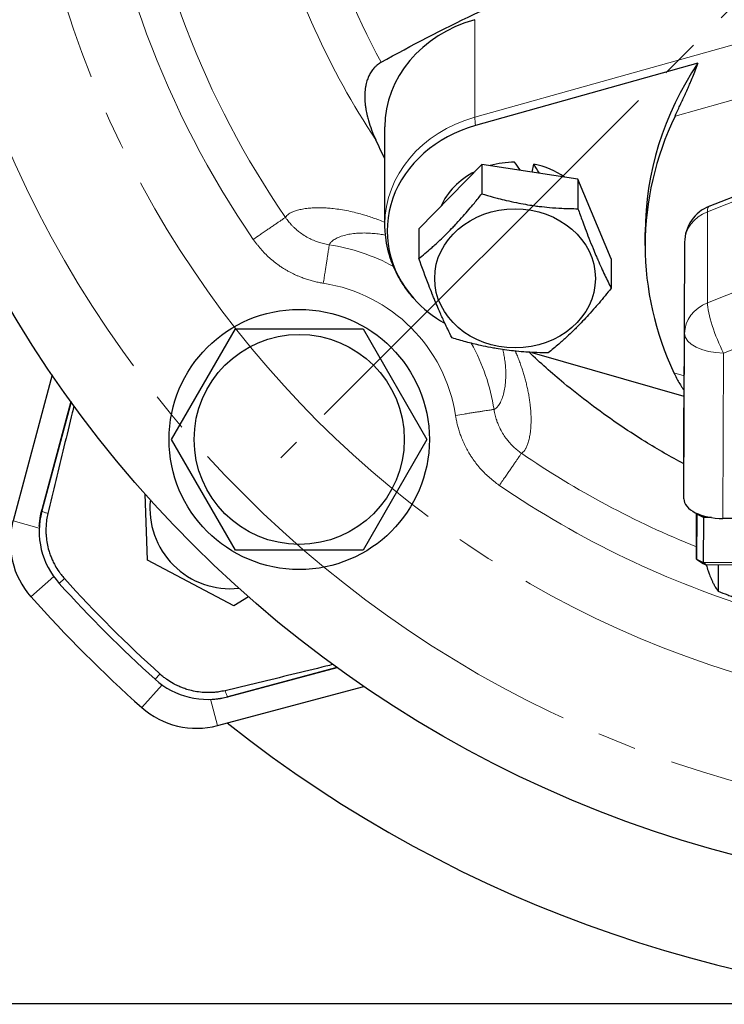
# Model space of a CAD drawing. Units: millimetres. Extents: x -632 to -329, y 55 to 508.
# Drawn here: x -566 to -539, y 55 to 93 of the extents above; entities that cross this region are included whole.
import ezdxf

# ---------------------------------------------------------------- set-up
doc = ezdxf.new("R2010")
doc.units = ezdxf.units.MM
for name, pattern in [('K5LT_AXLED', [21.570856, 17.070856, -1.5, 1.5, -1.5]), ('K5LT_BASIC', [0]), ('K5LT_THIN', [0])]:
    doc.linetypes.add(name, pattern=pattern)
doc.layers.add('Системный слой', color=7, linetype='Continuous')
doc.styles.add('KDIMTEXTSTYLE', font='GOST_AU.SHX', dxfattribs={"width": 0.96, "oblique": 15, "height": 5})
doc.dimstyles.new('KDIMSTYLE (0.50)', dxfattribs={"dimtxt": 5, "dimasz": 1, "dimexe": 2, "dimexo": 0, "dimgap": 1, "dimtad": 1, "dimlfac": 2, "dimtxsty": 'KDIMTEXTSTYLE', "dimsah": 1, "dimcen": 0, "dimdle": 1, "dimadec": 0, "dimazin": 0, "dimtfac": 0.667, "dimtmove": 0, "dimatfit": 3, "dimfxl": 1, "dimtvp": 1, "dimtolj": 1, "dimtzin": 0, "dimarcsym": 0})

# ---------------------------------------------------------------- blocks, each defined once
blk = doc.blocks.new('U6')
at = {"layer": 'Системный слой', "color": 30, "linetype": 'K5LT_AXLED', "lineweight": 18, "true_color": 0xff8000}
blk.add_line((-527.314, 105.225), (-556.305, 76.233), dxfattribs=at)
blk = doc.blocks.new('U4')
at = {"layer": 'Системный слой', "color": 7, "linetype": 'K5LT_THIN', "lineweight": 18}
for p, q in [((-548.85, 93.078), (-548.85, 89.328)), ((-535.625, 93.047), (-548.85, 89.328)), ((-535.161, 91.062), (-541.159, 89.375)), ((-539.912, 85.695), (-531.443, 89.028)), ((-539.912, 82.195), (-539.912, 85.695)), ((-540.819, 78.157), (-540.791, 84.517)), ((-540.791, 81.017), (-540.791, 84.517)), ((-539.912, 82.195), (-534.287, 84.408)), ((-540.819, 74.657), (-540.791, 81.017)), ((-539.291, 80.262), (-538.081, 80.739)), ((-539.319, 73.902), (-539.291, 80.262)), ((-541.203, 79.503), (-540.814, 79.391)), ((-566.595, 73.806), (-565.587, 73.535)), ((-565.906, 70.896), (-565.032, 71.673)), ((-564.818, 71.406), (-564.615, 71.589)), ((-560.95, 67.923), (-561.132, 67.721)), ((-561.642, 66.632), (-560.865, 67.506)), ((-558.733, 65.943), (-559.003, 66.951))]:
    blk.add_line(p, q, dxfattribs=at)
at = {"layer": 'Системный слой', "color": 150, "linetype": 'K5LT_BASIC', "lineweight": 30, "true_color": 0x0080ff}
for p, q in [((-540.282, 91.409), (-548.824, 89.007)), ((-552.306, 85.209), (-552.306, 88.959)), ((-539.841, 85.908), (-533.645, 88.346)), ((-548.581, 87.516), (-551, 85.031)), ((-548.581, 87.516), (-548.581, 86.383)), ((-544.887, 86.944), (-548.581, 87.516)), ((-546.647, 87.217), (-546.583, 87.525)), ((-544.887, 86.944), (-544.887, 85.811)), ((-543.612, 83.888), (-544.887, 86.944)), ((-551, 85.031), (-551, 83.898)), ((-542.306, 84.393), (-542.306, 84.893)), ((-540.791, 84.519), (-540.819, 78.158)), ((-543.612, 83.888), (-543.612, 82.755)), ((-560.505, 76.94), (-558.052, 81.19)), ((-558.052, 81.19), (-553.144, 81.19)), ((-553.144, 81.19), (-550.69, 76.94)), ((-546.663, 80.288), (-540.817, 78.601)), ((-565.091, 79.419), (-566.595, 73.806)), ((-564.364, 78.385), (-565.487, 74.191)), ((-564.371, 78.395), (-565.485, 74.236)), ((-540.819, 74.657), (-540.819, 78.157)), ((-558.052, 72.69), (-560.505, 76.94)), ((-550.69, 76.94), (-553.144, 72.69)), ((-561.43, 72.297), (-561.522, 74.846)), ((-540.328, 72.332), (-540.328, 74.1)), ((-540.32, 74.064), (-540.328, 72.332)), ((-540.32, 74.064), (-540.32, 74.097)), ((-540.298, 74.087), (-540.32, 74.064)), ((-540.07, 73.938), (-540.32, 74.064)), ((-540.07, 73.938), (-540.078, 72.206)), ((-540.07, 73.938), (-540.051, 74)), ((-539.763, 73.937), (-540.07, 73.938)), ((-538.435, 73.899), (-539.319, 73.902)), ((-553.144, 72.69), (-558.052, 72.69)), ((-540.328, 72.332), (-540.078, 72.206)), ((-540.328, 72.332), (-540.079, 72.166)), ((-558.115, 70.538), (-561.43, 72.297)), ((-540.079, 72.166), (-539.975, 72.114)), ((-539.975, 72.114), (-540.078, 72.206)), ((-538.056, 72.199), (-540.078, 72.206)), ((-538.056, 72.108), (-539.975, 72.114)), ((-539.496, 72.112), (-539.501, 71.112)), ((-557.551, 70.891), (-558.115, 70.538)), ((-554.153, 68.174), (-558.347, 67.051)), ((-558.302, 67.053), (-554.143, 68.167)), ((-558.733, 65.943), (-553.119, 67.447))]:
    blk.add_line(p, q, dxfattribs=at)
for centre, radius in [((-527.314, 105.225), 45.75), ((-555.598, 76.94), 5), ((-555.598, 76.94), 4.037)]:
    blk.add_circle(centre, radius, dxfattribs=at)
at = {"layer": 'Системный слой', "color": 30, "linetype": 'K5LT_AXLED', "lineweight": 18, "true_color": 0xff8000}
for radius in [43, 39]:
    blk.add_circle((-527.314, 105.225), radius, dxfattribs=at)
at = {"layer": 'Системный слой', "color": 7, "linetype": 'K5LT_THIN', "lineweight": 18}
for centre, radius, start, end in [((-527.314, 105.225), 36.428, 186.3394, 214.4224), ((-527.314, 105.225), 34.931, 187.4379, 214.4224), ((-527.314, 105.225), 28.663, 195.8572, 208.7425), ((-527.314, 105.225), 30.387, 195.1764, 213.4953), ((-555.598, 76.94), 7.574, 61.4585, 81.233), ((-555.598, 76.94), 6.077, 8.7672, 81.233), ((-555.598, 76.94), 7.574, 8.7672, 29.2122), ((-527.314, 105.225), 34.931, 235.5775, 248.1255), ((-527.314, 105.225), 36.428, 235.5775, 253.1728)]:
    blk.add_arc(centre, radius, start, end, dxfattribs=at)
at = {"layer": 'Системный слой', "color": 150, "linetype": 'K5LT_BASIC', "lineweight": 30, "true_color": 0x0080ff}
for centre, radius, start, end in [((-539.291, 84.512), 1.5, 111.4805, 179.7476), ((-558.249, 74.289), 3.087, 173.8507, 276.1493), ((-562.59, 73.415), 3, 165, 222.0422), ((-563.552, 72.99), 3.151, 165, 221.6538), ((-527.314, 105.225), 50.227, 222.0422, 227.9578), ((-527.314, 105.225), 50.5, 222.0422, 227.9578), ((-527.314, 105.225), 51.651, 221.6538, 228.3462), ((-559.123, 69.949), 3, 227.9578, 285), ((-559.548, 68.987), 3.151, 228.3462, 285)]:
    blk.add_arc(centre, radius, start, end, dxfattribs=at)
for centre, major_axis, ratio, start_param, end_param in [((-547.306, 88.959), (-5, 0), 0.866025, 5.026398, 6.283185), ((-527.306, 84.893), (-15, 0), 0.866025, 5.757737, 6.283185), ((-527.306, 84.393), (-15, 0), 0.866025, 5.88961, 6.283185), ((-547.306, 84.959), (-4.914, 0), 0.866025, 5.026398, 6.942243), ((-547.306, 84.959), (-3.05, 0), 0.866025, 4.718389, 5.032141), ((-547.306, 84.198), (2.616, -5.275), 0.297241, -4.240895, -4.166509), ((-547.306, 84.959), (-3.05, 0), 0.866025, 4.039033, 4.473095), ((-547.306, 85.221), (2.616, -5.275), 0.297241, -4.483732, -4.411804), ((-547.306, 84.959), (-3.05, 0), 0.866025, 5.245233, 5.920336), ((-539.291, 84.512), (-1.5, 0.007), 0.499996, 0, 0.002203), ((-527.306, 84.393), (-15, 0), 0.866025, 0, 0.385946), ((-547.306, 84.959), (-4.914, 0), 0.866025, 0.659058, 0.99138), ((-539.319, 78.152), (-1.5, 0.007), 0.499996, 0, 0.002203), ((-539.319, 74.652), (1.5, -0.007), 0.499996, 3.143795, 4.714592)]:
    blk.add_ellipse(centre, major_axis=major_axis, ratio=ratio, start_param=start_param, end_param=end_param, dxfattribs=at)
at = {"layer": 'Системный слой', "color": 7, "linetype": 'K5LT_THIN', "lineweight": 18}
for centre, major_axis, ratio, start_param, end_param in [((-547.306, 85.209), (-5, 0), 0.866025, 5.026398, 6.283185), ((-548.387, 88.092), (-0.406, 1.444), 0.154437, 0.502167, 0.842004), ((-539.291, 84.512), (-1.5, 0), 0.866025, 5.138891, 6.27937), ((-539.291, 84.512), (-0.549, 1.396), 0.206844, 0, 0.483941), ((-539.291, 84.512), (-1.5, 0.007), 0.499996, 0, 0.002203), ((-539.291, 81.012), (-1.5, 0), 0.866025, 5.138891, 6.27937), ((-539.291, 81.012), (0.549, -1.396), 0.206844, 3.625534, 5.19633), ((-539.291, 81.012), (-1.5, 0.007), 0.499996, 0.002203, 1.572999)]:
    blk.add_ellipse(centre, major_axis=major_axis, ratio=ratio, start_param=start_param, end_param=end_param, dxfattribs=at)
at = {"layer": 'Системный слой', "color": 150, "linetype": 'K5LT_BASIC', "lineweight": 30, "true_color": 0x0080ff}
blk.add_ellipse((-547.306, 83.134), major_axis=(-3.087, 0), ratio=0.866025, dxfattribs=at)
for points, knots in [([(-552.445, 91.441), (-551.283, 92.095), (-549.342, 93.099), (-546.54, 94.352), (-544.428, 95.186), (-542.705, 95.796), (-541.409, 96.219), (-540.137, 96.606), (-538.8, 96.978), (-537.448, 97.318), (-536.073, 97.629), (-535.147, 97.814), (-534.628, 97.91)], [0, 0, 0, 0, 2.78177, 4.534931, 6.329429, 7.439666, 8.273186, 9.109349, 10.14684, 11.09127, 11.935284, 13, 13, 13, 13]), ([(-552.445, 91.441), (-552.496, 91.412), (-552.576, 91.359), (-552.668, 91.278), (-552.751, 91.19), (-552.839, 91.075), (-552.906, 90.953), (-552.953, 90.848), (-552.983, 90.766), (-553.013, 90.67), (-553.039, 90.561), (-553.056, 90.458), (-553.069, 90.353), (-553.078, 90.234), (-553.08, 90.086), (-553.073, 89.934), (-553.058, 89.783), (-553.032, 89.602), (-552.992, 89.405), (-552.922, 89.141), (-552.817, 88.828), (-552.712, 88.58), (-552.654, 88.455)], [0, 0, 0, 0, 1.145436, 1.873896, 2.438128, 3.589448, 4.832061, 5.342806, 6.006226, 6.674306, 7.494167, 8.40128, 8.911109, 9.752566, 10.969841, 12.101124, 13.016601, 14.236631, 16.024086, 17.322112, 20.068746, 23, 23, 23, 23]), ([(-541.159, 89.375), (-541.113, 89.472), (-541.037, 89.631), (-540.93, 89.86), (-540.841, 90.05), (-540.75, 90.249), (-540.661, 90.445), (-540.594, 90.6), (-540.523, 90.763), (-540.443, 90.957), (-540.359, 91.175), (-540.307, 91.327), (-540.288, 91.391), (-540.282, 91.409)], [0, 0, 0, 0, 2.203864, 3.46582, 4.791911, 6.087089, 7.471534, 8.702642, 9.14597, 10.710128, 12.559422, 13.589661, 14, 14, 14, 14]), ([(-551, 83.898), (-550.846, 84.022), (-550.642, 84.192), (-550.35, 84.452), (-550.141, 84.647), (-549.908, 84.875), (-549.716, 85.072), (-549.514, 85.287), (-549.239, 85.591), (-548.913, 85.973), (-548.676, 86.264), (-548.581, 86.383)], [0, 0, 0, 0, 2.357448, 3.075466, 4.338871, 5.450639, 6.497395, 7.147838, 8.419347, 10.546921, 12, 12, 12, 12]), ([(-548.581, 86.383), (-548.438, 86.34), (-548.228, 86.279), (-547.915, 86.196), (-547.617, 86.122), (-547.269, 86.046), (-546.913, 85.979), (-546.62, 85.934), (-546.311, 85.893), (-545.953, 85.856), (-545.454, 85.822), (-545.092, 85.813), (-544.887, 85.811)], [0, 0, 0, 0, 1.553865, 2.259309, 3.331755, 4.700444, 5.904859, 7.038845, 7.743491, 9.12096, 10.781747, 13, 13, 13, 13]), ([(-544.887, 85.811), (-544.831, 85.653), (-544.739, 85.396), (-544.599, 85.019), (-544.462, 84.663), (-544.324, 84.317), (-544.21, 84.043), (-544.103, 83.794), (-543.99, 83.54), (-543.818, 83.169), (-543.693, 82.915), (-543.612, 82.755)], [0, 0, 0, 0, 1.625552, 2.649307, 3.974835, 5.450639, 6.497395, 7.147838, 8.419347, 9.65071, 12, 12, 12, 12]), ([(-551.191, 82.353), (-551.302, 82.477), (-551.508, 82.734), (-551.77, 83.147), (-551.982, 83.578), (-552.142, 84.024), (-552.25, 84.479), (-552.298, 84.876), (-552.306, 85.12), (-552.306, 85.209)], [0, 0, 0, 0, 1.566364, 3.113092, 4.640547, 6.151738, 7.650107, 9.139454, 10, 10, 10, 10]), ([(-549.725, 80.842), (-549.781, 80.952), (-549.873, 81.138), (-549.997, 81.398), (-550.094, 81.607), (-550.194, 81.83), (-550.301, 82.077), (-550.402, 82.319), (-550.509, 82.582), (-550.706, 83.083), (-550.877, 83.55), (-551, 83.898)], [0, 0, 0, 0, 1.625552, 2.649307, 3.517316, 4.338871, 5.450639, 6.497395, 7.147838, 8.419347, 12, 12, 12, 12]), ([(-543.612, 82.755), (-543.766, 82.562), (-543.97, 82.313), (-544.261, 81.974), (-544.471, 81.738), (-544.704, 81.487), (-544.896, 81.29), (-545.098, 81.089), (-545.333, 80.866), (-545.659, 80.575), (-545.896, 80.378), (-546.03, 80.27)], [0, 0, 0, 0, 2.357448, 3.075466, 4.338871, 5.450639, 6.497395, 7.147838, 8.419347, 9.952382, 12, 12, 12, 12]), ([(-546.03, 80.27), (-546.174, 80.271), (-546.384, 80.275), (-546.697, 80.289), (-546.995, 80.307), (-547.343, 80.339), (-547.699, 80.383), (-547.992, 80.428), (-548.301, 80.483), (-548.69, 80.563), (-549.188, 80.685), (-549.55, 80.789), (-549.725, 80.842)], [0, 0, 0, 0, 1.553865, 2.259309, 3.331755, 4.700444, 5.904859, 7.038845, 7.743491, 9.12096, 11.104961, 13, 13, 13, 13]), ([(-540.819, 75.999), (-541.325, 76.272), (-542.194, 76.773), (-543.389, 77.552), (-544.433, 78.304), (-545.575, 79.209), (-546.339, 79.888), (-546.768, 80.295)], [0, 0, 0, 0, 1.841699, 3.223011, 4.620116, 6.03174, 8, 8, 8, 8]), ([(-541.203, 79.503), (-541.157, 79.406), (-541.074, 79.242), (-540.968, 79.061), (-540.886, 78.934), (-540.841, 78.87), (-540.816, 78.837)], [0, 0, 0, 0, 2.622083, 4.613593, 5.701256, 7, 7, 7, 7]), ([(-564.252, 78.232), (-564.274, 78.144), (-564.403, 77.619), (-564.638, 76.664), (-564.95, 75.371), (-565.155, 74.516), (-565.256, 74.092)], [0, 0, 0, 0, 0.445653, 2.665781, 4.850565, 7, 7, 7, 7]), ([(-565.584, 73.595), (-565.578, 73.737), (-565.553, 73.952), (-565.504, 74.164), (-565.485, 74.236)], [0, 0, 0, 0, 3.271321, 5, 5, 5, 5]), ([(-565.256, 74.092), (-565.274, 74.013), (-565.295, 73.906), (-565.317, 73.741), (-565.331, 73.576), (-565.332, 73.389), (-565.319, 73.169), (-565.288, 72.94), (-565.231, 72.702), (-565.175, 72.531), (-565.135, 72.424), (-565.103, 72.349), (-565.054, 72.239), (-564.967, 72.069), (-564.857, 71.894), (-564.733, 71.725), (-564.66, 71.639), (-564.615, 71.589)], [0, 0, 0, 0, 1.637748, 2.183791, 3.336346, 4.972412, 5.940988, 7.754754, 9.620035, 10.851358, 11.364684, 11.909296, 12.49089, 13.787954, 15.730602, 16.639956, 18, 18, 18, 18]), ([(-539.958, 72.114), (-539.935, 72.037), (-539.893, 71.908), (-539.84, 71.757), (-539.794, 71.637), (-539.75, 71.532), (-539.697, 71.42), (-539.633, 71.298), (-539.565, 71.194), (-539.519, 71.134), (-539.501, 71.112)], [0, 0, 0, 0, 1.706575, 2.986941, 3.831958, 5.008962, 6.121853, 7.573808, 9.656609, 11, 11, 11, 11]), ([(-539.501, 71.112), (-539.38, 71.06), (-539.196, 70.985), (-538.931, 70.889), (-538.724, 70.823), (-538.523, 70.767), (-538.347, 70.726), (-538.147, 70.686), (-538.005, 70.664), (-537.92, 70.654)], [0, 0, 0, 0, 2.34891, 3.556668, 5.082494, 6.269635, 7.341242, 8.395651, 10, 10, 10, 10]), ([(-554.306, 68.286), (-554.394, 68.264), (-554.919, 68.135), (-555.874, 67.901), (-557.167, 67.588), (-558.022, 67.383), (-558.446, 67.282)], [0, 0, 0, 0, 0.445653, 2.665781, 4.850565, 7, 7, 7, 7]), ([(-558.446, 67.282), (-558.525, 67.264), (-558.632, 67.243), (-558.797, 67.222), (-558.962, 67.208), (-559.149, 67.206), (-559.369, 67.219), (-559.599, 67.25), (-559.837, 67.307), (-560.007, 67.363), (-560.114, 67.403), (-560.189, 67.435), (-560.299, 67.484), (-560.469, 67.571), (-560.644, 67.681), (-560.813, 67.805), (-560.899, 67.878), (-560.95, 67.923)], [0, 0, 0, 0, 1.637748, 2.183791, 3.336346, 4.972412, 5.940988, 7.754754, 9.620035, 10.851358, 11.364684, 11.909296, 12.49089, 13.787954, 15.730602, 16.639956, 18, 18, 18, 18]), ([(-558.943, 66.954), (-558.801, 66.96), (-558.586, 66.985), (-558.374, 67.034), (-558.302, 67.053)], [0, 0, 0, 0, 3.271807, 5, 5, 5, 5])]:
    blk.add_open_spline(points, degree=3, knots=knots, dxfattribs=at)
blk.add_open_spline([(-552.305, 87.734), (-552.425, 87.973), (-552.541, 88.213), (-552.654, 88.455)], degree=3, dxfattribs=at)
at = {"layer": 'Системный слой', "color": 7, "linetype": 'K5LT_THIN', "lineweight": 18}
for points, knots in [([(-556.128, 85.479), (-556.112, 85.503), (-556.078, 85.551), (-556.003, 85.609), (-555.916, 85.661), (-555.805, 85.709), (-555.661, 85.756), (-555.477, 85.799), (-555.272, 85.827), (-555.068, 85.845), (-554.88, 85.848), (-554.7, 85.847), (-554.507, 85.837), (-554.28, 85.817), (-554.013, 85.782), (-553.723, 85.73), (-553.444, 85.666), (-553.193, 85.599), (-552.966, 85.531), (-552.75, 85.458), (-552.532, 85.379), (-552.384, 85.32), (-552.306, 85.287)], [0, 0, 0, 0, 1.553942, 2.957095, 4.277681, 5.548531, 7.168103, 8.842723, 10.539563, 11.85645, 12.994617, 13.9653, 14.922999, 16.017661, 17.26767, 18.50162, 19.565103, 20.379157, 21.115187, 21.778304, 22.37716, 23, 23, 23, 23]), ([(-556.128, 85.479), (-556.131, 85.476), (-556.147, 85.465), (-556.194, 85.434), (-556.256, 85.391), (-556.334, 85.338), (-556.429, 85.272), (-556.54, 85.196), (-556.664, 85.112), (-556.798, 85.019), (-556.942, 84.921), (-557.129, 84.792), (-557.272, 84.695), (-557.363, 84.632)], [0, 0, 0, 0, 1.435806, 2.688008, 3.805593, 4.952372, 6.133442, 7.298291, 8.467328, 9.633403, 10.806402, 11.953294, 14, 14, 14, 14]), ([(-556.128, 85.479), (-556.107, 85.449), (-556.069, 85.395), (-556.01, 85.32), (-555.952, 85.251), (-555.887, 85.179), (-555.811, 85.101), (-555.71, 85.009), (-555.576, 84.899), (-555.402, 84.778), (-555.206, 84.667), (-555.021, 84.584), (-554.877, 84.531), (-554.765, 84.497), (-554.665, 84.47), (-554.559, 84.446), (-554.483, 84.432), (-554.443, 84.426)], [0, 0, 0, 0, 0.911747, 1.718234, 2.531752, 3.319943, 4.292665, 5.427506, 6.949332, 8.876289, 11.051113, 12.913423, 14.242457, 15.105597, 16.000781, 16.965582, 18, 18, 18, 18]), ([(-554.443, 84.426), (-554.429, 84.455), (-554.394, 84.515), (-554.291, 84.603), (-554.142, 84.691), (-553.944, 84.769), (-553.711, 84.827), (-553.472, 84.862), (-553.229, 84.878), (-552.988, 84.878), (-552.745, 84.862), (-552.516, 84.835), (-552.36, 84.809), (-552.285, 84.794)], [0, 0, 0, 0, 1.336334, 2.835421, 4.510455, 6.302638, 7.876056, 9.25287, 10.390288, 11.51799, 12.446752, 13.278162, 14, 14, 14, 14]), ([(-557.363, 84.632), (-557.356, 84.621), (-557.348, 84.61), (-557.318, 84.567), (-557.293, 84.532), (-557.244, 84.467), (-557.219, 84.435), (-557.144, 84.341), (-557.092, 84.279), (-556.985, 84.16), (-556.929, 84.102), (-556.815, 83.99), (-556.756, 83.935), (-556.635, 83.83), (-556.573, 83.779), (-556.449, 83.684), (-556.387, 83.639), (-556.285, 83.569), (-556.245, 83.544), (-556.166, 83.493), (-556.125, 83.469), (-556.049, 83.425), (-556.013, 83.405), (-555.941, 83.365), (-555.905, 83.346), (-555.832, 83.31), (-555.795, 83.292), (-555.721, 83.257), (-555.683, 83.24), (-555.607, 83.208), (-555.568, 83.192), (-555.473, 83.155), (-555.416, 83.134), (-555.33, 83.104), (-555.3, 83.095), (-555.241, 83.076), (-555.212, 83.067), (-555.153, 83.05), (-555.124, 83.042), (-555.066, 83.027), (-555.036, 83.019), (-554.977, 83.005), (-554.947, 82.998), (-554.886, 82.985), (-554.856, 82.978), (-554.804, 82.969), (-554.784, 82.965), (-554.742, 82.957), (-554.72, 82.953), (-554.69, 82.949), (-554.681, 82.947), (-554.672, 82.946)], [6.093835, 6.093835, 6.093835, 6.093835, 6.242456, 6.242456, 6.638437, 6.638437, 7.035578, 7.035578, 7.829591, 7.829591, 8.619733, 8.619733, 9.407171, 9.407171, 10.198386, 10.198386, 10.953186, 10.953186, 11.416351, 11.416351, 11.883418, 11.883418, 12.286397, 12.286397, 12.693201, 12.693201, 13.095802, 13.095802, 13.50306, 13.50306, 13.91657, 13.91657, 14.514659, 14.514659, 14.818748, 14.818748, 15.126567, 15.126567, 15.423055, 15.423055, 15.723481, 15.723481, 16.028048, 16.028048, 16.337424, 16.337424, 16.547004, 16.547004, 16.758221, 16.758221, 16.861777, 16.861777, 16.861777, 16.861777]), ([(-554.672, 82.946), (-554.66, 83.023), (-554.638, 83.167), (-554.607, 83.366), (-554.579, 83.543), (-554.554, 83.707), (-554.53, 83.862), (-554.508, 84.002), (-554.489, 84.126), (-554.473, 84.23), (-554.46, 84.314), (-554.451, 84.374), (-554.446, 84.412), (-554.444, 84.423), (-554.443, 84.426)], [0, 0, 0, 0, 1.536385, 2.8763, 4.072155, 5.299221, 6.562937, 7.809237, 9.059975, 10.307429, 11.562501, 12.789331, 13.938248, 15, 15, 15, 15]), ([(-548.112, 78.095), (-548.084, 78.109), (-548.024, 78.144), (-547.934, 78.248), (-547.843, 78.403), (-547.764, 78.611), (-547.706, 78.853), (-547.673, 79.1), (-547.659, 79.354), (-547.662, 79.602), (-547.681, 79.848), (-547.711, 80.071), (-547.743, 80.253), (-547.766, 80.358), (-547.774, 80.395)], [0, 0, 0, 0, 1.352313, 2.949294, 4.765118, 6.696866, 8.348911, 9.797318, 11.011265, 12.199016, 13.145886, 13.985622, 14.654765, 15, 15, 15, 15]), ([(-547.06, 76.411), (-547.037, 76.425), (-546.99, 76.457), (-546.933, 76.529), (-546.876, 76.623), (-546.823, 76.748), (-546.774, 76.906), (-546.736, 77.08), (-546.713, 77.254), (-546.698, 77.412), (-546.692, 77.561), (-546.69, 77.701), (-546.692, 77.84), (-546.698, 77.984), (-546.711, 78.138), (-546.727, 78.302), (-546.75, 78.477), (-546.781, 78.661), (-546.816, 78.845), (-546.858, 79.03), (-546.903, 79.211), (-546.952, 79.39), (-547.006, 79.566), (-547.065, 79.744), (-547.129, 79.923), (-547.197, 80.101), (-547.253, 80.238), (-547.286, 80.316), (-547.295, 80.336)], [0, 0, 0, 0, 1.823584, 3.507237, 5.260573, 7.245595, 9.340252, 11.334929, 12.928948, 14.29464, 15.432006, 16.442429, 17.415561, 18.34157, 19.294702, 20.262987, 21.256255, 22.211605, 23.141009, 23.995988, 24.80598, 25.559331, 26.270904, 26.937206, 27.623928, 28.246986, 28.806379, 29, 29, 29, 29]), ([(-548.112, 78.095), (-548.116, 78.094), (-548.135, 78.091), (-548.19, 78.083), (-548.264, 78.072), (-548.357, 78.057), (-548.471, 78.04), (-548.603, 78.019), (-548.751, 77.996), (-548.913, 77.972), (-549.084, 77.945), (-549.31, 77.91), (-549.482, 77.884), (-549.592, 77.866)], [0, 0, 0, 0, 1.433789, 2.684229, 3.800239, 4.945394, 6.124785, 7.287969, 8.455339, 9.619685, 10.791184, 11.936333, 14, 14, 14, 14]), ([(-547.06, 76.411), (-547.089, 76.431), (-547.143, 76.47), (-547.218, 76.528), (-547.287, 76.586), (-547.359, 76.651), (-547.437, 76.727), (-547.529, 76.828), (-547.639, 76.962), (-547.76, 77.136), (-547.871, 77.333), (-547.954, 77.518), (-548.007, 77.662), (-548.042, 77.773), (-548.068, 77.873), (-548.092, 77.98), (-548.106, 78.055), (-548.112, 78.095)], [0, 0, 0, 0, 0.911666, 1.718081, 2.531407, 3.319385, 4.291951, 5.426936, 6.949724, 8.877861, 11.053326, 12.915563, 14.244324, 15.107637, 16.003037, 16.967158, 18, 18, 18, 18]), ([(-547.906, 75.175), (-547.917, 75.183), (-547.928, 75.19), (-547.971, 75.22), (-548.006, 75.246), (-548.071, 75.294), (-548.103, 75.319), (-548.198, 75.394), (-548.259, 75.446), (-548.378, 75.553), (-548.436, 75.609), (-548.548, 75.723), (-548.603, 75.782), (-548.708, 75.903), (-548.759, 75.965), (-548.854, 76.09), (-548.899, 76.152), (-548.969, 76.254), (-548.995, 76.293), (-549.045, 76.373), (-549.069, 76.413), (-549.114, 76.489), (-549.134, 76.525), (-549.173, 76.597), (-549.192, 76.633), (-549.228, 76.707), (-549.246, 76.743), (-549.281, 76.817), (-549.298, 76.855), (-549.33, 76.931), (-549.346, 76.97), (-549.383, 77.065), (-549.404, 77.122), (-549.434, 77.208), (-549.443, 77.238), (-549.462, 77.297), (-549.471, 77.326), (-549.488, 77.385), (-549.496, 77.414), (-549.511, 77.472), (-549.519, 77.502), (-549.533, 77.561), (-549.54, 77.591), (-549.553, 77.652), (-549.56, 77.682), (-549.57, 77.734), (-549.573, 77.754), (-549.581, 77.796), (-549.585, 77.819), (-549.589, 77.848), (-549.591, 77.857), (-549.592, 77.866)], [6.093888, 6.093888, 6.093888, 6.093888, 6.242395, 6.242395, 6.63839, 6.63839, 7.035548, 7.035548, 7.829593, 7.829593, 8.619796, 8.619796, 9.407276, 9.407276, 10.198537, 10.198537, 10.953601, 10.953601, 11.416447, 11.416447, 11.88319, 11.88319, 12.286168, 12.286168, 12.692972, 12.692972, 13.095577, 13.095577, 13.502841, 13.502841, 13.916318, 13.916318, 14.514402, 14.514402, 14.818488, 14.818488, 15.126305, 15.126305, 15.422787, 15.422787, 15.723207, 15.723207, 16.027767, 16.027767, 16.337137, 16.337137, 16.546768, 16.546768, 16.758038, 16.758038, 16.861695, 16.861695, 16.861695, 16.861695]), ([(-547.906, 75.175), (-547.862, 75.239), (-547.78, 75.359), (-547.666, 75.525), (-547.565, 75.673), (-547.47, 75.81), (-547.382, 75.939), (-547.302, 76.057), (-547.231, 76.16), (-547.171, 76.247), (-547.123, 76.317), (-547.089, 76.367), (-547.068, 76.398), (-547.061, 76.408), (-547.06, 76.411)], [0, 0, 0, 0, 1.538632, 2.880504, 4.078103, 5.306952, 6.572496, 7.820592, 9.073111, 10.32239, 11.579033, 12.807664, 13.950969, 15, 15, 15, 15]), ([(-565.256, 74.092), (-565.298, 74.107), (-565.367, 74.131), (-565.438, 74.159), (-565.479, 74.18), (-565.488, 74.188), (-565.487, 74.191)], [0, 0, 0, 0, 1.930318, 3.608673, 5.206201, 7, 7, 7, 7]), ([(-558.446, 67.282), (-558.432, 67.24), (-558.407, 67.171), (-558.379, 67.1), (-558.359, 67.059), (-558.35, 67.05), (-558.347, 67.051)], [0, 0, 0, 0, 1.930347, 3.608719, 5.206232, 7, 7, 7, 7])]:
    blk.add_open_spline(points, degree=3, knots=knots, dxfattribs=at)
at = {"layer": 'Системный слой'}
blk.add_blockref('U6', (0, 0), dxfattribs=at)
blk = doc.blocks.new('KDIMARROW_01')
at = {"layer": 'Системный слой'}
blk.add_hatch(color=0, dxfattribs=at).paths.add_polyline_path([(-3, -0.395), (0, 0), (-3, 0.395), (-2.7, 0)])
at = {"layer": 'Системный слой', "color": 0, "linetype": 'K5LT_THIN', "lineweight": 18}
for p, q in [((-2.7, 0), (-3, 0.395)), ((-3, 0.395), (0, 0)), ((0, 0), (-3, -0.395)), ((-3, -0.395), (-2.7, 0)), ((0, 0), (-1, 0))]:
    blk.add_line(p, q, dxfattribs=at)

msp = doc.modelspace()

# ---------------------------------------------------------------- linework, layer by layer
at = {"layer": 'Системный слой', "color": 150, "linetype": 'K5LT_BASIC', "lineweight": 30, "true_color": 0x0080ff}
msp.add_arc((-527.3136, 105.2245), 50, 231.59982, 308.40018, dxfattribs=at)

# ---------------------------------------------------------------- block references
at = {"layer": 'Системный слой'}
msp.add_blockref('U4', (0, 0), dxfattribs=at)

# ---------------------------------------------------------------- dimensions: what is measured, and where the dimension line sits
at = {"layer": 'Системный слой', "color": 7}
msp.add_linear_dim(base=(-578.7338, 164.4816), p1=(-452.3136, 105.2245), p2=(-578.7338, 88.2551), location=(-515.5237, 164.4816), text='\\H7.0;\\W0.965;\\Q15;\\H7.0;\\W0.965;\\Q15;\\Q15;255', dimstyle='KDIMSTYLE (0.50)', override={"dimexo": 0, "dimblk1": 'KDIMARROW_01', "dimblk2": 'KDIMARROW_01', "dimse1": 0, "dimse2": 0, "dimclrt": 7, "dimtolj": 1}, dxfattribs=at).render()
msp.add_linear_dim(base=(-611.6953, 55.2456), p1=(-527.5437, 155.224), p2=(-527.3136, 55.2456), angle=90, location=(-611.6953, 105.2348), text='\\H7.0;\\W0.965;\\Q15;\\H7.0;\\W0.965;\\Q15;\\Q15;200', dimstyle='KDIMSTYLE (0.50)', override={"dimexo": 0, "dimblk1": 'KDIMARROW_01', "dimblk2": 'KDIMARROW_01', "dimse1": 0, "dimse2": 0, "dimclrt": 7, "dimtolj": 1}, dxfattribs=at).render()

doc.saveas('drawing.dxf')
